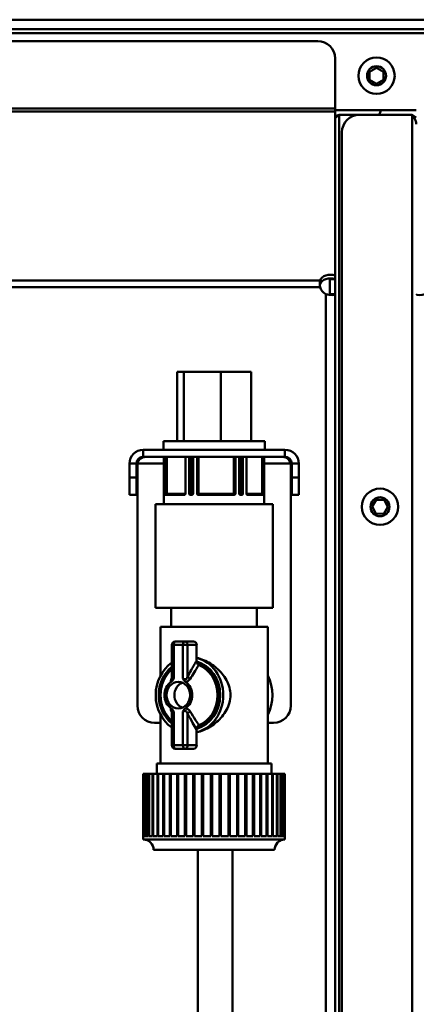
# Model space of a CAD drawing. Units: millimetres. Extents: x 1921 to 19921, y 1051 to 14132.
# Drawn here: x 3573 to 3688, y 2707 to 2992 of the extents above; entities that cross this region are included whole.
import ezdxf

# ---------------------------------------------------------------- set-up
doc = ezdxf.new("R2010")
doc.units = ezdxf.units.MM
doc.layers.add('Visible (ISO)', color=7, linetype='Continuous', lineweight=50)

# ---------------------------------------------------------------- blocks, each defined once
blk = doc.blocks.new('*U16')
at = {"layer": 'Visible (ISO)'}
for p, q in [((1164.26, 1342.9), (31.26, 1342.9)), ((31.26, 1340.2), (1164.26, 1340.2)), ((1164.26, 1339), (31.26, 1339)), ((36.26, 1336.7), (306.26, 1336.7)), ((311.26, 288.7), (311.26, 1331.7)), ((321.26, 1327.85), (323.26, 1329.01)), ((321.26, 1325.55), (321.26, 1327.85)), ((323.26, 1329.01), (325.26, 1327.85)), ((325.26, 1327.85), (325.26, 1325.55)), ((323.26, 1324.39), (321.26, 1325.55)), ((325.26, 1325.55), (323.26, 1324.39)), ((311.26, 1317.2), (31.26, 1317.2)), ((311.26, 1316.35), (31.26, 1316.35)), ((311.26, 1316.7), (334.76, 1316.7)), ((312.46, 1315.37), (333.56, 1315.37)), ((312.46, 1315.37), (312.46, 288.7)), ((333.56, 288.7), (333.56, 1315.37)), ((313.26, 1310.37), (313.26, 293.7)), ((306.93, 1267.49), (35.6, 1267.49)), ((306.93, 1266.43), (306.93, 1267.49)), ((309.76, 1268.09), (309.76, 1263.52)), ((311.26, 1267.82), (309.76, 1267.82)), ((306.93, 1265.58), (35.6, 1265.58)), ((308.56, 290.81), (308.56, 1263.52)), ((309.76, 1263.52), (311.26, 1263.52)), ((265.53, 1241.02), (265.53, 1221.02)), ((265.53, 1241.02), (287, 1241.02)), ((267.5, 1241.02), (267.5, 1221.02)), ((278.23, 1241.02), (278.23, 1221.02)), ((287, 1241.02), (287, 1221.02)), ((290.91, 1221.02), (261.61, 1221.02)), ((261.61, 1221.02), (261.61, 1218.52)), ((290.91, 1221.02), (290.91, 1218.52)), ((255.76, 1218.52), (255.76, 1216.37)), ((296.76, 1218.52), (255.76, 1218.52)), ((296.76, 1216.52), (255.76, 1216.52)), ((261.76, 1205.82), (261.76, 1216.52)), ((261.76, 1216.52), (261.76, 1202.82)), ((261.82, 1216.52), (261.82, 1205.82)), ((261.99, 1205.82), (261.99, 1216.52)), ((262.19, 1216.52), (262.19, 1205.82)), ((262.54, 1205.82), (262.54, 1216.52)), ((267.97, 1216.52), (267.97, 1205.82)), ((269.04, 1205.82), (269.04, 1216.52)), ((269.14, 1216.52), (269.14, 1205.82)), ((269.54, 1205.82), (269.54, 1216.52)), ((270.11, 1216.52), (270.11, 1205.82)), ((270.16, 1216.52), (270.16, 1205.82)), ((271.33, 1205.82), (271.33, 1216.52)), ((271.4, 1216.52), (271.4, 1205.82)), ((271.78, 1205.82), (271.78, 1216.52)), ((281.94, 1216.52), (281.94, 1205.82)), ((282.33, 1205.82), (282.33, 1216.52)), ((282.42, 1216.52), (282.42, 1205.82)), ((283.54, 1205.82), (283.54, 1216.52)), ((283.54, 1205.82), (283.54, 1216.52)), ((284.07, 1216.52), (284.07, 1205.82)), ((284.49, 1205.82), (284.49, 1216.52)), ((284.6, 1216.52), (284.6, 1205.82)), ((285.61, 1205.82), (285.61, 1216.52)), ((290.19, 1216.52), (290.19, 1205.82)), ((290.51, 1205.82), (290.51, 1216.52)), ((290.71, 1216.52), (290.71, 1205.82)), ((290.76, 1216.52), (290.76, 1202.82)), ((296.76, 1216.37), (296.76, 1218.52)), ((251.76, 1205.52), (251.76, 1214.52)), ((253.76, 1214.52), (251.76, 1214.52)), ((253.76, 1214.52), (253.76, 1205.52)), ((261.76, 1214.52), (254.06, 1214.52)), ((254.06, 1144.52), (254.06, 1214.52)), ((298.46, 1214.52), (290.76, 1214.52)), ((298.46, 1214.52), (298.46, 1144.52)), ((298.76, 1205.52), (298.76, 1214.52)), ((300.76, 1214.52), (298.76, 1214.52)), ((300.76, 1214.52), (300.76, 1205.52)), ((253.76, 1210.52), (251.76, 1210.52)), ((300.76, 1210.52), (298.76, 1210.52)), ((251.76, 1205.52), (253.76, 1205.52)), ((261.82, 1205.82), (261.76, 1205.82)), ((261.77, 1205.52), (261.8, 1205.52)), ((267.97, 1205.82), (261.99, 1205.82)), ((262.05, 1205.52), (267.73, 1205.52)), ((270.16, 1205.82), (269.04, 1205.82)), ((269.3, 1205.52), (269.89, 1205.52)), ((282.42, 1205.82), (271.33, 1205.82)), ((271.61, 1205.52), (282.14, 1205.52)), ((284.6, 1205.82), (283.54, 1205.82)), ((283.8, 1205.52), (284.36, 1205.52)), ((285.61, 1205.82), (290.71, 1205.82)), ((285.83, 1205.52), (290.68, 1205.52)), ((298.76, 1205.52), (300.76, 1205.52)), ((293.26, 1202.82), (259.26, 1202.82)), ((259.26, 1202.82), (259.26, 1172.82)), ((293.26, 1202.82), (293.26, 1172.82)), ((321.96, 1202.08), (323.15, 1204.06)), ((323.07, 1200.06), (321.96, 1202.08)), ((323.15, 1204.06), (325.46, 1204.01)), ((326.57, 1201.99), (325.38, 1200.01)), ((325.46, 1204.01), (326.57, 1201.99)), ((325.38, 1200.01), (323.07, 1200.06)), ((259.26, 1172.82), (293.26, 1172.82)), ((263.86, 1172.82), (263.86, 1167.32)), ((288.66, 1172.82), (288.66, 1167.32)), ((291.76, 1167.32), (260.76, 1167.32)), ((260.76, 1167.32), (260.76, 1153.25)), ((291.76, 1167.32), (291.76, 1127.82)), ((271.21, 1162.07), (264.04, 1162.07)), ((264.04, 1162.07), (264.04, 1152.34)), ((264.58, 1152.36), (264.58, 1162.07)), ((270.33, 1163.07), (265.04, 1163.07)), ((267.24, 1162.07), (267.24, 1152.36)), ((268.59, 1152.98), (268.59, 1162.07)), ((271.21, 1162.07), (271.21, 1157.49)), ((260.76, 1141.9), (260.76, 1127.82)), ((264.04, 1142.81), (264.04, 1133.07)), ((264.58, 1133.07), (264.58, 1142.79)), ((267.24, 1142.79), (267.24, 1133.07)), ((268.59, 1133.07), (268.59, 1142.17)), ((260.76, 1139.52), (259.06, 1139.52)), ((293.46, 1139.52), (291.76, 1139.52)), ((271.21, 1137.66), (271.21, 1133.07)), ((264.04, 1133.07), (271.21, 1133.07)), ((265.04, 1132.07), (270.33, 1132.07)), ((292.86, 1127.82), (259.66, 1127.82)), ((259.66, 1127.82), (259.66, 1124.82)), ((292.86, 1127.82), (292.86, 1124.82)), ((255.77, 1124.82), (255.77, 1106.82)), ((296.76, 1124.82), (255.77, 1124.82)), ((255.78, 1106.82), (255.78, 1124.82)), ((255.97, 1124.82), (255.97, 1106.82)), ((256.03, 1106.82), (256.03, 1124.82)), ((256.49, 1124.82), (256.49, 1106.82)), ((256.6, 1106.82), (256.6, 1124.82)), ((257.32, 1124.82), (257.32, 1106.82)), ((257.47, 1106.82), (257.47, 1124.82)), ((258.45, 1124.82), (258.45, 1106.82)), ((258.65, 1106.82), (258.65, 1124.82)), ((259.86, 1124.82), (259.86, 1106.82)), ((260.1, 1106.82), (260.1, 1124.82)), ((261.53, 1124.82), (261.53, 1106.82)), ((261.81, 1106.82), (261.81, 1124.82)), ((263.43, 1124.82), (263.43, 1106.82)), ((263.75, 1106.82), (263.75, 1124.82)), ((265.54, 1124.82), (265.54, 1106.82)), ((265.88, 1106.82), (265.88, 1124.82)), ((267.81, 1124.82), (267.81, 1106.82)), ((268.18, 1106.82), (268.18, 1124.82)), ((270.22, 1124.82), (270.22, 1106.82)), ((270.6, 1106.82), (270.6, 1124.82)), ((272.72, 1124.82), (272.72, 1106.82)), ((273.12, 1106.82), (273.12, 1124.82)), ((275.28, 1124.82), (275.28, 1106.82)), ((275.68, 1106.82), (275.68, 1124.82)), ((277.85, 1124.82), (277.85, 1106.82)), ((278.25, 1106.82), (278.25, 1124.82)), ((280.4, 1124.82), (280.4, 1106.82)), ((280.79, 1106.82), (280.79, 1124.82)), ((282.89, 1124.82), (282.89, 1106.82)), ((283.26, 1106.82), (283.26, 1124.82)), ((285.27, 1124.82), (285.27, 1106.82)), ((285.62, 1106.82), (285.62, 1124.82)), ((287.5, 1124.82), (287.5, 1106.82)), ((287.84, 1106.82), (287.84, 1124.82)), ((289.56, 1124.82), (289.56, 1106.82)), ((289.87, 1106.82), (289.87, 1124.82)), ((291.41, 1124.82), (291.41, 1106.82)), ((291.68, 1106.82), (291.68, 1124.82)), ((293.03, 1124.82), (293.03, 1106.82)), ((293.25, 1106.82), (293.25, 1124.82)), ((294.37, 1124.82), (294.37, 1106.82)), ((294.56, 1106.82), (294.56, 1124.82)), ((295.43, 1124.82), (295.43, 1106.82)), ((295.57, 1106.82), (295.57, 1124.82)), ((296.19, 1124.82), (296.19, 1106.82)), ((296.28, 1106.82), (296.28, 1124.82)), ((296.64, 1124.82), (296.64, 1106.82)), ((296.68, 1106.82), (296.68, 1124.82)), ((296.76, 1124.82), (296.76, 1106.82)), ((255.76, 1106.82), (255.77, 1106.82)), ((255.76, 1106.82), (255.76, 1105.82)), ((255.76, 1105.82), (296.76, 1105.82)), ((255.78, 1106.82), (255.97, 1106.82)), ((256.03, 1106.82), (256.49, 1106.82)), ((256.6, 1106.82), (257.32, 1106.82)), ((257.47, 1106.82), (258.45, 1106.82)), ((258.65, 1106.82), (259.86, 1106.82)), ((260.1, 1106.82), (261.53, 1106.82)), ((261.81, 1106.82), (263.43, 1106.82)), ((263.75, 1106.82), (265.54, 1106.82)), ((265.88, 1106.82), (267.81, 1106.82)), ((268.18, 1106.82), (270.22, 1106.82)), ((270.6, 1106.82), (272.72, 1106.82)), ((273.12, 1106.82), (275.28, 1106.82)), ((275.68, 1106.82), (277.85, 1106.82)), ((278.25, 1106.82), (280.4, 1106.82)), ((280.79, 1106.82), (282.89, 1106.82)), ((283.26, 1106.82), (285.27, 1106.82)), ((285.62, 1106.82), (287.5, 1106.82)), ((287.84, 1106.82), (289.56, 1106.82)), ((289.87, 1106.82), (291.41, 1106.82)), ((291.68, 1106.82), (293.03, 1106.82)), ((293.25, 1106.82), (294.37, 1106.82)), ((294.56, 1106.82), (295.43, 1106.82)), ((295.57, 1106.82), (296.19, 1106.82)), ((296.28, 1106.82), (296.64, 1106.82)), ((296.68, 1106.82), (296.76, 1106.82)), ((296.76, 1106.82), (296.76, 1105.82)), ((293.76, 1102.82), (258.76, 1102.82)), ((271.6, 363.6), (271.6, 1102.82)), ((281.6, 361.63), (281.6, 1102.82))]:
    blk.add_line(p, q, dxfattribs=at)
for centre, radius in [((323.26, 1326.7), 5.25), ((323.26, 1326.7), 2.75), ((324.26, 1202.04), 5.25), ((324.26, 1202.04), 2.75)]:
    blk.add_circle(centre, radius, dxfattribs=at)
for centre, radius, start, end in [((306.26, 1331.7), 5, 0, 90), ((409.86, 1277.05), 94.06, 155.0689, 155.9581), ((318.26, 1310.37), 5, 90, 180), ((309.86, 1266.23), 3, 192.4822, 244.3881), ((255.76, 1214.52), 4, 90, 180), ((255.76, 1214.52), 2, 90, 180), ((296.76, 1214.52), 4, 0, 90), ((296.76, 1214.52), 2, 0, 90), ((265.04, 1162.07), 1, 90, 180), ((259.06, 1144.52), 5, 180, 270), ((293.46, 1144.52), 5, 270, 0), ((265.04, 1133.07), 1, 180, 270), ((255.76, 1102.82), 3, 0, 90), ((296.76, 1102.82), 3, 90, 180)]:
    blk.add_arc(centre, radius, start, end, dxfattribs=at)
for centre, major_axis, ratio, start_param, end_param in [((309.86, 1267.03), (-3, 0), 0.707107, 4.225671, 6.06533), ((309.86, 1265.97), (-3, 0), 0.707107, 4.225671, 6.06533), ((262.24, 1205.82), (0, -0.3), 0.175442, 4.712389, 6.283185), ((262.24, 1205.82), (0, -0.3), 0.980592, 0, 1.570796), ((269.4, 1205.82), (0, -0.3), 0.866935, 4.712389, 6.283185), ((269.4, 1205.82), (0, -0.3), 0.480124, 0, 1.570796), ((269.97, 1205.82), (0, -0.3), 0.439903, 0.654489, 1.570796), ((271.68, 1205.82), (0, -0.3), 0.940314, 4.712389, 6.283185), ((271.68, 1205.82), (0, -0.3), 0.320505, 0, 1.570796), ((282.06, 1205.82), (0, -0.3), 0.405178, 4.712389, 6.283185), ((282.06, 1205.82), (0, -0.3), 0.905536, 0, 1.570796), ((283.7, 1205.82), (0, 0.3), 0.519616, 1.570796, 1.755103), ((284.24, 1205.82), (0, -0.3), 0.557779, 4.712389, 6.283185), ((284.24, 1205.82), (0, -0.3), 0.818105, 0, 1.570796), ((290.48, 1205.82), (0, -0.3), 0.994342, 4.712389, 6.283185), ((290.48, 1205.82), (0, -0.3), 0.08534, 0, 1.570796), ((265.04, 1162.07), (0, 1), 0.460132, 0, 1.570796), ((267.7, 1162.07), (0, 1), 0.460132, 0, 1.570796), ((267.7, 1162.07), (0, 1), 0.887851, 4.712389, 6.283185), ((270.33, 1162.07), (0, 1), 0.887851, 4.712389, 6.283185), ((269.13, 1147.57), (0, -11), 0.887851, 3.69013, 5.734648), ((269.13, 1147.57), (0, -11), 0.887851, 0.214786, 2.926806), ((269.13, 1147.57), (0, 10), 0.887851, 3.37952, 6.045258), ((271.77, 1155.6), (0.366, 0.93), 0.434346, 0.169414, 0.789664), ((269.01, 1147.57), (0, 9.31), 0.887851, 3.477958, 5.94682), ((269.28, 1147.57), (0, -9.5), 0.887851, 0.336366, 2.805227), ((269.13, 1147.57), (0, 10), 0.887851, 0.610874, 2.530719), ((269.01, 1147.57), (0, 9.31), 0.887851, 0.645173, 2.49642), ((265.91, 1147.57), (0, 4.5), 0.887851, 0.538385, 2.603208), ((263.26, 1152.98), (0.88, -0.476), 0.676239, 5.844865, 6.038966), ((268.21, 1147.57), (0, -3.86), 0.887851, 3.484108, 5.94067), ((265.91, 1147.57), (0, -4.5), 0.887851, 0.538385, 2.603208), ((269.48, 1152.98), (-0.88, 0.476), 0.676239, 0.674619, 1.787557), ((283.4, 1147.57), (0, 11), 0.887851, 4.170653, 5.254125), ((263.26, 1142.17), (0.88, 0.476), 0.676239, 0.244219, 0.43832), ((269.48, 1142.17), (-0.88, -0.476), 0.676239, 4.495628, 5.608567), ((271.77, 1139.55), (0.366, -0.93), 0.434346, 5.493521, 6.113771), ((265.04, 1133.07), (0, -1), 0.460132, 4.712389, 6.283185), ((267.7, 1133.07), (0, -1), 0.460132, 4.712389, 6.283185), ((267.7, 1133.07), (0, -1), 0.887851, 0, 1.570796), ((270.33, 1133.07), (0, -1), 0.887851, 0, 1.570796)]:
    blk.add_ellipse(centre, major_axis=major_axis, ratio=ratio, start_param=start_param, end_param=end_param, dxfattribs=at)
blk.add_ellipse((265.91, 1147.57), major_axis=(0, -3.86), ratio=0.887851, dxfattribs=at)
for points, knots in [([(311.26, 1314.17), (311.26, 1314.51), (311.67, 1314.85), (312.19, 1315.19), (312.28, 1315.25), (312.37, 1315.31), (312.46, 1315.37)], [0, 0, 0, 0, 1.337845, 1.337845, 1.337845, 1.570796, 1.570796, 1.570796, 1.570796]), ([(333.66, 1315.29), (333.79, 1315.17), (333.9, 1315.04), (334.11, 1314.73), (334.18, 1314.55), (334.21, 1314.39)], [-0.1248102, -0.1248102, -0.1248102, -0.1248102, -0.0709715, -0.0709715, 0, 0, 0, 0]), ([(255.76, 1216.37), (255.27, 1216.19), (254.83, 1215.89), (254.51, 1215.48), (254.29, 1215.19), (254.13, 1214.86), (254.06, 1214.52)], [0.2671387, 0.2671387, 0.2671387, 0.2671387, 0.7031418, 0.7031418, 0.7031418, 1, 1, 1, 1]), ([(298.46, 1214.52), (298.32, 1215.24), (297.8, 1215.86), (297.18, 1216.19), (297.04, 1216.26), (296.91, 1216.32), (296.76, 1216.37)], [0, 0, 0, 0, 0.5988104, 0.5988104, 0.5988104, 0.7267834, 0.7267834, 0.7267834, 0.7267834]), ([(261.76, 1205.82), (261.76, 1205.79), (261.76, 1205.75), (261.76, 1205.67), (261.76, 1205.64), (261.77, 1205.59), (261.77, 1205.56), (261.77, 1205.53), (261.77, 1205.52), (261.77, 1205.52)], [0.09041726, 0.09041726, 0.09041726, 0.09041726, 0.10171789, 0.10171789, 0.11301852, 0.11301852, 0.12432014, 0.12432014, 0.13562175, 0.13562175, 0.13562175, 0.13562175]), ([(261.8, 1205.52), (261.8, 1205.52), (261.8, 1205.53), (261.81, 1205.56), (261.81, 1205.59), (261.82, 1205.64), (261.82, 1205.67), (261.82, 1205.75), (261.82, 1205.79), (261.82, 1205.82)], [0.04521276, 0.04521276, 0.04521276, 0.04521276, 0.05651438, 0.05651438, 0.06781599, 0.06781599, 0.07911662, 0.07911662, 0.09041726, 0.09041726, 0.09041726, 0.09041726]), ([(261.99, 1205.82), (261.99, 1205.79), (261.99, 1205.75), (262, 1205.67), (262, 1205.64), (262.01, 1205.59), (262.02, 1205.56), (262.03, 1205.53), (262.04, 1205.52), (262.05, 1205.52)], [0.09041726, 0.09041726, 0.09041726, 0.09041726, 0.10171789, 0.10171789, 0.11301852, 0.11301852, 0.12432014, 0.12432014, 0.13562175, 0.13562175, 0.13562175, 0.13562175]), ([(267.73, 1205.52), (267.76, 1205.52), (267.79, 1205.53), (267.85, 1205.56), (267.88, 1205.59), (267.92, 1205.64), (267.94, 1205.67), (267.96, 1205.75), (267.97, 1205.79), (267.97, 1205.82)], [0.04521276, 0.04521276, 0.04521276, 0.04521276, 0.05651438, 0.05651438, 0.06781599, 0.06781599, 0.07911662, 0.07911662, 0.09041726, 0.09041726, 0.09041726, 0.09041726]), ([(269.04, 1205.82), (269.04, 1205.79), (269.04, 1205.75), (269.07, 1205.67), (269.09, 1205.64), (269.14, 1205.59), (269.17, 1205.56), (269.23, 1205.53), (269.27, 1205.52), (269.3, 1205.52)], [0.09041726, 0.09041726, 0.09041726, 0.09041726, 0.10171789, 0.10171789, 0.11301852, 0.11301852, 0.12432014, 0.12432014, 0.13562175, 0.13562175, 0.13562175, 0.13562175]), ([(269.89, 1205.52), (269.92, 1205.52), (269.96, 1205.53), (270.03, 1205.56), (270.06, 1205.59), (270.11, 1205.64), (270.13, 1205.67), (270.15, 1205.75), (270.16, 1205.79), (270.16, 1205.82)], [0.04521276, 0.04521276, 0.04521276, 0.04521276, 0.05651438, 0.05651438, 0.06781599, 0.06781599, 0.07911662, 0.07911662, 0.09041726, 0.09041726, 0.09041726, 0.09041726]), ([(271.33, 1205.82), (271.33, 1205.79), (271.34, 1205.75), (271.37, 1205.67), (271.39, 1205.64), (271.44, 1205.59), (271.47, 1205.56), (271.54, 1205.53), (271.58, 1205.52), (271.61, 1205.52)], [0.09041726, 0.09041726, 0.09041726, 0.09041726, 0.10171789, 0.10171789, 0.11301852, 0.11301852, 0.12432014, 0.12432014, 0.13562175, 0.13562175, 0.13562175, 0.13562175]), ([(282.14, 1205.52), (282.18, 1205.52), (282.21, 1205.53), (282.28, 1205.56), (282.31, 1205.59), (282.36, 1205.64), (282.38, 1205.67), (282.41, 1205.75), (282.42, 1205.79), (282.42, 1205.82)], [0.04521276, 0.04521276, 0.04521276, 0.04521276, 0.05651438, 0.05651438, 0.06781599, 0.06781599, 0.07911662, 0.07911662, 0.09041726, 0.09041726, 0.09041726, 0.09041726]), ([(283.54, 1205.82), (283.54, 1205.79), (283.54, 1205.75), (283.57, 1205.67), (283.59, 1205.64), (283.64, 1205.59), (283.67, 1205.56), (283.73, 1205.53), (283.76, 1205.52), (283.8, 1205.52)], [0.09041726, 0.09041726, 0.09041726, 0.09041726, 0.10171789, 0.10171789, 0.11301852, 0.11301852, 0.12432014, 0.12432014, 0.13562175, 0.13562175, 0.13562175, 0.13562175]), ([(284.36, 1205.52), (284.39, 1205.52), (284.42, 1205.53), (284.48, 1205.56), (284.51, 1205.59), (284.55, 1205.64), (284.57, 1205.67), (284.6, 1205.75), (284.6, 1205.79), (284.6, 1205.82)], [0.04521276, 0.04521276, 0.04521276, 0.04521276, 0.05651438, 0.05651438, 0.06781599, 0.06781599, 0.07911662, 0.07911662, 0.09041726, 0.09041726, 0.09041726, 0.09041726]), ([(285.61, 1205.82), (285.61, 1205.79), (285.61, 1205.75), (285.63, 1205.67), (285.65, 1205.64), (285.69, 1205.59), (285.72, 1205.56), (285.77, 1205.53), (285.8, 1205.52), (285.83, 1205.52)], [0.09041726, 0.09041726, 0.09041726, 0.09041726, 0.10171789, 0.10171789, 0.11301852, 0.11301852, 0.12432014, 0.12432014, 0.13562175, 0.13562175, 0.13562175, 0.13562175]), ([(290.68, 1205.52), (290.69, 1205.52), (290.69, 1205.53), (290.7, 1205.56), (290.7, 1205.59), (290.71, 1205.64), (290.71, 1205.67), (290.71, 1205.75), (290.71, 1205.79), (290.71, 1205.82)], [0.04521276, 0.04521276, 0.04521276, 0.04521276, 0.05651438, 0.05651438, 0.06781599, 0.06781599, 0.07911662, 0.07911662, 0.09041726, 0.09041726, 0.09041726, 0.09041726]), ([(271.21, 1157.49), (270.68, 1156.6), (270.14, 1155.71), (269.27, 1154.2), (268.93, 1153.6), (268.59, 1152.98)], [-0.7266501, -0.7266501, -0.7266501, -0.7266501, -0.2862296, -0.2862296, 0, 0, 0, 0]), ([(269.35, 1152.3), (269.72, 1152.9), (270.09, 1153.48), (270.92, 1154.81), (271.39, 1155.55), (271.85, 1156.29)], [0, 0, 0, 0, 0.2862296, 0.2862296, 0.6536651, 0.6536651, 0.6536651, 0.6536651]), ([(271.21, 1158.34), (271.88, 1158.19), (272.55, 1157.98), (274.59, 1157.13), (275.91, 1156.29), (278.11, 1154.4), (279.13, 1153.2), (280.23, 1151.19), (280.52, 1150.49), (280.91, 1149.04), (281.01, 1148.31), (281.01, 1147.57), (281.01, 1146.84), (280.91, 1146.11), (280.52, 1144.66), (280.23, 1143.96), (279.13, 1141.95), (278.11, 1140.75), (275.91, 1138.86), (274.59, 1138.02), (272.55, 1137.17), (271.88, 1136.96), (271.21, 1136.81)], [-1.515654, -1.515654, -1.515654, -1.515654, -1.30797, -1.30797, -0.876475, -0.876475, -0.438238, -0.438238, -0.219119, -0.219119, 0, 0, 0, 0.219119, 0.219119, 0.438238, 0.438238, 0.876475, 0.876475, 1.30797, 1.30797, 1.515654, 1.515654, 1.515654, 1.515654]), ([(271.85, 1156.29), (271.76, 1156.32), (271.67, 1156.39), (271.5, 1156.55), (271.42, 1156.67), (271.32, 1156.89), (271.28, 1157.01), (271.23, 1157.24), (271.21, 1157.37), (271.21, 1157.49)], [0, 0, 0, 0, 0.0342399, 0.0342399, 0.076124, 0.076124, 0.1116798, 0.1116798, 0.1484485, 0.1484485, 0.1484485, 0.1484485]), ([(272.06, 1156.54), (272.25, 1156.48), (272.43, 1156.41), (273.63, 1155.9), (274.62, 1155.29), (275.47, 1154.58)], [-1.1675489, -1.1675489, -1.1675489, -1.1675489, -1.1107366, -1.1107366, -0.7863897, -0.7863897, -0.7863897, -0.7863897]), ([(264.04, 1140.07), (263.33, 1140.68), (262.7, 1141.42), (261.69, 1143.09), (261.3, 1144.02), (260.8, 1145.98), (260.7, 1147.01), (260.79, 1149.05), (260.98, 1150.06), (261.64, 1151.96), (262.11, 1152.86), (263.1, 1154.18), (263.55, 1154.66), (264.04, 1155.08)], [5.365701, 5.365701, 5.365701, 5.365701, 5.682129, 5.682129, 6.005536, 6.005536, 6.331254, 6.331254, 6.657523, 6.657523, 6.982755, 6.982755, 7.200669, 7.200669, 7.200669, 7.200669]), ([(263.92, 1152.3), (263.87, 1152.2), (263.83, 1152.11), (263.75, 1151.88), (263.71, 1151.75), (263.72, 1151.54), (263.77, 1151.46), (263.86, 1151.44)], [2.8826644, 2.8826644, 2.8826644, 2.8826644, 2.9294282, 2.9294282, 3.0042502, 3.0042502, 3.0878866, 3.0878866, 3.0878866, 3.0878866]), ([(263.86, 1151.44), (263.91, 1151.47), (263.96, 1151.51), (264.08, 1151.61), (264.16, 1151.69), (264.35, 1151.95), (264.46, 1152.14), (264.58, 1152.35), (264.58, 1152.36), (264.58, 1152.36)], [0, 0, 0, 0, 0.0186533, 0.0186533, 0.0537151, 0.0537151, 0.1191688, 0.1191688, 0.1199315, 0.1199315, 0.1199315, 0.1199315]), ([(264.03, 1152.26), (264.03, 1152.26), (264.03, 1152.26), (264.04, 1152.27), (264.04, 1152.29), (264.04, 1152.33), (264.04, 1152.34), (264.04, 1152.34)], [2.96577449, 2.96577449, 2.96577449, 2.96577449, 2.97504127, 2.97504127, 2.9938789, 2.9938789, 2.99813548, 2.99813548, 2.99813548, 2.99813548]), ([(264.58, 1152.36), (264.55, 1152.34), (264.51, 1152.31), (264.35, 1152.21), (264.24, 1152.14), (264.09, 1152.13), (264.04, 1152.19), (264.04, 1152.33), (264.04, 1152.34), (264.04, 1152.34)], [-3.2221995, -3.2221995, -3.2221995, -3.2221995, -3.1985251, -3.1985251, -3.1015187, -3.1015187, -3.0042502, -3.0042502, -2.9981355, -2.9981355, -2.9981355, -2.9981355]), ([(268.59, 1152.98), (268.52, 1152.72), (268.41, 1152.47), (268.13, 1152.19), (267.98, 1152.13), (267.69, 1152.14), (267.57, 1152.18), (267.38, 1152.27), (267.31, 1152.31), (267.24, 1152.36)], [-1.4413322, -1.4413322, -1.4413322, -1.4413322, -1.3184123, -1.3184123, -1.2226588, -1.2226588, -1.1478174, -1.1478174, -1.1017972, -1.1017972, -1.1017972, -1.1017972]), ([(267.24, 1152.36), (267.24, 1152.36), (267.25, 1152.35), (267.33, 1152.19), (267.41, 1152.05), (267.57, 1151.81), (267.64, 1151.72), (267.8, 1151.56), (267.88, 1151.49), (267.96, 1151.44)], [-0.0008733, -0.0008733, -0.0008733, -0.0008733, 0, 0, 0.0559704, 0.0559704, 0.0986974, 0.0986974, 0.1360328, 0.1360328, 0.1360328, 0.1360328]), ([(267.96, 1151.44), (268.21, 1151.46), (268.45, 1151.53), (268.97, 1151.81), (269.2, 1152.05), (269.35, 1152.3)], [1.2361101, 1.2361101, 1.2361101, 1.2361101, 1.3184123, 1.3184123, 1.4413322, 1.4413322, 1.4413322, 1.4413322]), ([(263.86, 1143.71), (263.77, 1143.69), (263.72, 1143.62), (263.71, 1143.34), (263.79, 1143.1), (263.92, 1142.85)], [1.2361101, 1.2361101, 1.2361101, 1.2361101, 1.3185065, 1.3185065, 1.4413322, 1.4413322, 1.4413322, 1.4413322]), ([(264.58, 1142.79), (264.58, 1142.79), (264.58, 1142.79), (264.49, 1142.96), (264.41, 1143.1), (264.25, 1143.34), (264.18, 1143.43), (264.02, 1143.59), (263.95, 1143.65), (263.86, 1143.71)], [-0.0008733, -0.0008733, -0.0008733, -0.0008733, 0, 0, 0.0559704, 0.0559704, 0.0986973, 0.0986973, 0.1360327, 0.1360327, 0.1360327, 0.1360327]), ([(264.04, 1142.81), (264.04, 1142.84), (264.04, 1142.86), (264.03, 1142.88), (264.03, 1142.89), (264.03, 1142.89)], [1.32586118, 1.32586118, 1.32586118, 1.32586118, 1.34215952, 1.34215952, 1.35822216, 1.35822216, 1.35822216, 1.35822216]), ([(264.04, 1142.81), (264.04, 1142.82), (264.04, 1142.83), (264.05, 1142.96), (264.09, 1143.02), (264.22, 1143.01), (264.3, 1142.97), (264.45, 1142.88), (264.52, 1142.84), (264.58, 1142.79)], [-1.3258612, -1.3258612, -1.3258612, -1.3258612, -1.3185065, -1.3185065, -1.2226589, -1.2226589, -1.147988, -1.147988, -1.1017972, -1.1017972, -1.1017972, -1.1017972]), ([(267.96, 1143.71), (267.91, 1143.68), (267.87, 1143.64), (267.74, 1143.54), (267.67, 1143.45), (267.47, 1143.2), (267.36, 1143.01), (267.25, 1142.79), (267.24, 1142.79), (267.24, 1142.79)], [0, 0, 0, 0, 0.0186533, 0.0186533, 0.0537151, 0.0537151, 0.1191688, 0.1191688, 0.1199315, 0.1199315, 0.1199315, 0.1199315]), ([(267.24, 1142.79), (267.28, 1142.81), (267.31, 1142.84), (267.49, 1142.94), (267.66, 1143.01), (267.98, 1143.02), (268.13, 1142.96), (268.35, 1142.73), (268.43, 1142.6), (268.53, 1142.36), (268.56, 1142.27), (268.59, 1142.17)], [-1.780867, -1.780867, -1.780867, -1.780867, -1.7571931, -1.7571931, -1.6601867, -1.6601867, -1.562918, -1.562918, -1.4880958, -1.4880958, -1.441332, -1.441332, -1.441332, -1.441332]), ([(269.35, 1142.85), (269.29, 1142.95), (269.22, 1143.04), (269.02, 1143.27), (268.86, 1143.4), (268.46, 1143.61), (268.21, 1143.69), (267.96, 1143.71)], [1.441332, 1.441332, 1.441332, 1.441332, 1.4880958, 1.4880958, 1.562918, 1.562918, 1.6465542, 1.6465542, 1.6465542, 1.6465542]), ([(268.59, 1142.17), (269.07, 1141.28), (269.56, 1140.43), (270.44, 1138.94), (270.83, 1138.3), (271.21, 1137.66)], [-0.81708, -0.81708, -0.81708, -0.81708, -0.40854, -0.40854, -0.0904299, -0.0904299, -0.0904299, -0.0904299]), ([(271.85, 1138.86), (271.54, 1139.35), (271.23, 1139.85), (270.4, 1141.17), (269.88, 1142), (269.35, 1142.85)], [0.1634149, 0.1634149, 0.1634149, 0.1634149, 0.40854, 0.40854, 0.81708, 0.81708, 0.81708, 0.81708]), ([(275.47, 1140.57), (274.62, 1139.86), (273.63, 1139.25), (272.43, 1138.74), (272.25, 1138.67), (272.06, 1138.61)], [0.7863897, 0.7863897, 0.7863897, 0.7863897, 1.1107366, 1.1107366, 1.1675489, 1.1675489, 1.1675489, 1.1675489]), ([(271.21, 1137.66), (271.21, 1137.86), (271.25, 1138.06), (271.37, 1138.39), (271.45, 1138.52), (271.59, 1138.68), (271.63, 1138.73), (271.74, 1138.81), (271.79, 1138.84), (271.85, 1138.86)], [0, 0, 0, 0, 0.0601906, 0.0601906, 0.1066828, 0.1066828, 0.1284756, 0.1284756, 0.149422, 0.149422, 0.149422, 0.149422])]:
    blk.add_open_spline(points, degree=3, knots=knots, dxfattribs=at)
for points in [[(312.46, 1315.37), (312.05, 1315.25), (311.64, 1315.14), (311.27, 1315.02)], [(333.56, 1315.37), (333.6, 1315.34), (333.63, 1315.32), (333.66, 1315.29)], [(334.76, 1314.58), (334.39, 1314.84), (333.98, 1315.11), (333.56, 1315.37)], [(334.21, 1314.39), (334.02, 1314.72), (333.79, 1315.04), (333.56, 1315.37)], [(334.76, 1312.67), (334.76, 1313.24), (334.55, 1313.82), (334.21, 1314.39)], [(306.93, 1267.49), (306.84, 1267), (306.84, 1266.28), (306.93, 1265.58)], [(306.87, 1266.21), (306.88, 1266.29), (306.9, 1266.36), (306.93, 1266.43)], [(308.56, 1263.52), (309.89, 1263.14), (311.26, 1263.14), (311.26, 1263.52)], [(309.76, 1263.52), (309.76, 1263.42), (309.72, 1263.34), (309.64, 1263.29)], [(334.76, 1263.52), (334.76, 1263.14), (336.14, 1263.14), (337.46, 1263.52)], [(254.06, 1214.52), (254.11, 1215.01), (254.21, 1215.49), (254.34, 1215.92)], [(255.76, 1216.37), (256.06, 1216.46), (256.38, 1216.52), (256.7, 1216.52)], [(295.83, 1216.52), (296.15, 1216.52), (296.47, 1216.46), (296.76, 1216.37)], [(298.19, 1215.92), (298.32, 1215.49), (298.42, 1215.01), (298.46, 1214.52)], [(271.38, 1156.76), (271.61, 1156.69), (271.84, 1156.62), (272.06, 1156.54)], [(271.67, 1156.4), (271.69, 1156.39), (271.72, 1156.38), (271.74, 1156.37)], [(264.04, 1155.2), (263.95, 1155.08), (263.86, 1154.96), (263.77, 1154.84)], [(264.04, 1152.53), (264, 1152.45), (263.96, 1152.38), (263.92, 1152.3)], [(263.92, 1142.85), (263.96, 1142.77), (264, 1142.7), (264.04, 1142.62)], [(263.77, 1140.31), (263.86, 1140.19), (263.95, 1140.07), (264.04, 1139.95)], [(272.06, 1138.61), (271.84, 1138.53), (271.61, 1138.45), (271.38, 1138.39)], [(271.74, 1138.78), (271.72, 1138.77), (271.69, 1138.76), (271.67, 1138.75)]]:
    blk.add_open_spline(points, degree=3, dxfattribs=at)

msp = doc.modelspace()

# ---------------------------------------------------------------- block references
msp.add_blockref('*U16', (3353.09, 1648.93))

doc.saveas('drawing.dxf')
